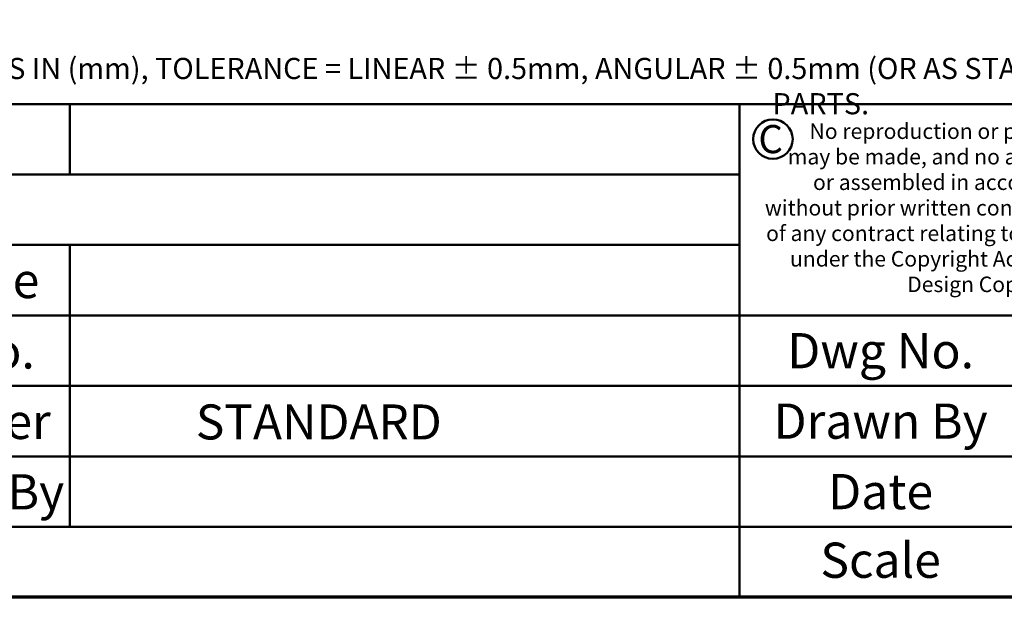
# Model space of a CAD drawing. Units: millimetres. Extents: x 82 to 7300, y 125 to 5125.
# Drawn here: x 3973 to 5719, y 125 to 1150 of the extents above; entities that cross this region are included whole.
import ezdxf
from ezdxf.enums import TextEntityAlignment as Align

# ---------------------------------------------------------------- set-up
doc = ezdxf.new("R2010")
doc.units = ezdxf.units.MM
doc.header["$LTSCALE"] = 25
doc.layers.add('Border (ISO)', color=7, linetype='Continuous', lineweight=70)
doc.layers.add('Title (ISO)', color=7, linetype='Continuous', lineweight=50)
doc.styles.add('Note Text (ISO)', font='tahoma.ttf')
doc.styles.add('Text Style101', font='tahomabd.ttf')
doc.styles.add('Text Style102', font='tahomabd.ttf')
doc.styles.add('Text Style49', font='tahoma.ttf')

# ---------------------------------------------------------------- blocks, each defined once
blk = doc.blocks.new('Borders Default Border')
at = {"layer": 'Border (ISO)', "flags": 128}
blk.add_lwpolyline([(5, 5), (5, 205), (292, 205), (292, 5), (5, 5)], dxfattribs=at)
blk = doc.blocks.new('Title Blocks Moffat2018')
at = {"layer": 'Title (ISO)'}
for p, q in [((113.301, 117.134), (318.301, 117.134)), ((270.783, 112.134), (270.783, 117.134)), ((318.301, 117.134), (400.301, 117.134)), ((318.301, 117.134), (318.301, 82.134)), ((318.301, 117.134), (318.301, 82.134)), ((248.301, 112.134), (318.301, 112.134)), ((248.301, 107.134), (318.301, 107.134)), ((270.783, 87.134), (270.783, 107.134)), ((113.301, 102.134), (318.301, 102.134)), ((318.301, 102.134), (400.301, 102.134)), ((248.301, 97.134), (318.301, 97.134)), ((318.301, 97.134), (400.301, 97.134)), ((248.301, 92.134), (318.301, 92.134)), ((318.301, 92.134), (380.301, 92.134)), ((113.301, 87.134), (318.301, 87.134)), ((318.301, 87.134), (400.301, 87.134)), ((113.301, 82.134), (318.301, 82.134)), ((318.301, 82.134), (400.301, 82.134))]:
    blk.add_line(p, q, dxfattribs=at)
blk.add_circle((320.664, 114.644), 1.4, dxfattribs=at)
at = {"layer": 'Title (ISO)', "style": 'Note Text (ISO)'}
for s, rotation, p in [('Dwg No.', 0.00554, (328.301, 99.633)), ('Date', 0, (328.301, 89.634))]:
    blk.add_text(s, height=2.5, rotation=rotation, dxfattribs=at).set_placement(p, align=Align.MIDDLE_CENTER)
blk.add_text('SO Number', height=2.5, rotation=359.99744, dxfattribs=at).set_placement((260.255, 95.865), align=Align.TOP_CENTER)
blk.add_text('Approved By', height=2.5, dxfattribs=at).set_placement((260.255, 90.865), align=Align.TOP_CENTER)
at = {"layer": 'Title (ISO)', "attachment_point": 5, "style": 'Note Text (ISO)'}
for s, insert, char_height, width in [('\\fTahoma|b0|i0;\\H1.5000;ALL DIMENSIONS IN (mm), TOLERANCE = LINEAR ± 0.5mm, ANGULAR ± 0.5mm (OR AS STATED). ALL SHARP EDGES TO BE REMOVED FROM SHEET METAL PARTS.', (324.056, 118.407), 1.5, 152.57491), ('\\fTahoma|b0|i0;Drawn By', (328.301, 94.634), 2.5, 19.92687)]:
    blk.add_mtext(s, dxfattribs=dict(at, insert=insert, char_height=char_height, width=width))
at = {"layer": 'Title (ISO)', "insert": (319.631, 115.646), "char_height": 2, "attachment_point": 1, "style": 'Note Text (ISO)'}
blk.add_mtext('\\fTahoma|b0|i0;\\H2.0000;C', dxfattribs=at)
at = {"layer": 'Title (ISO)', "insert": (339.504, 115.759), "char_height": 1.1, "attachment_point": 2, "line_spacing_factor": 0.987884, "style": 'Note Text (ISO)'}
blk.add_mtext('\\fTahoma|b0|i0;\\H1.1000;No reproduction or publication of this drawing\\P\\fTahoma|b0|i0;\\H1.1000;may be made, and no article may be manufactured\\P\\fTahoma|b0|i0;\\H1.1000;or assembled in accordance with this drawing \\P\\fTahoma|b0|i0;\\H1.1000;without prior written consent. This prohibition is a term\\P\\fTahoma|b0|i0;\\H1.1000;of any contract relating to this drawing. Rights reserved\\P\\fTahoma|b0|i0;\\H1.1000;under the Copyright Act 1956 as ammended by the \\P\\fTahoma|b0|i0;\\H1.1000;Design Copyright Act 1968.\\P', dxfattribs=at)
at = {"layer": 'Title (ISO)', "char_height": 2.5, "attachment_point": 2, "style": 'Note Text (ISO)'}
for s, insert, width, rotation in [('\\fTahoma|b0|i0;Desp/Date', (260.255, 105.865), 18, 0), ('\\fTahoma|b0|i0;Quote No.', (260.255, 100.865), 18, 0), ('Scale', (328.301, 86.018), 9.43204, 0.00536)]:
    blk.add_mtext(s, dxfattribs=dict(at, insert=insert, width=width, rotation=rotation))
at = {"layer": 'Title (ISO)'}
for tag, p, height, style in [('PROJECT_001', (184.083, 113.497), 2.486, 'Text Style49'), ('TITLE_001', (163.265, 108.509), 2.486, 'Text Style49'), ('REVISION_NUMBER_001', (388.819, 89.634), 5, 'Text Style102'), ('CREATION_DATE_001', (350.479, 88.606), 2.486, 'Text Style49'), ('Sheet_Size_001', (393.065, 83.387), 2.5, 'Text Style101')]:
    blk.add_attdef(tag, p, '', height=height, dxfattribs=dict(at, style=style))
at = {"layer": 'Title (ISO)', "style": 'Text Style49'}
for tag, p in [('Product_No', (287.615, 116.301)), ('SMStyle', (165.89, 106.037)), ('Thickness', (230.108, 106.037)), ('Legacy', (165.89, 101.037)), ('Quote', (288.255, 100.865))]:
    blk.add_attdef(tag, text='', height=2.486, dxfattribs=at).set_placement(p, align=Align.TOP_CENTER)
for tag, p, rotation in [('SO_001', (279.723, 93.335), 359.99337), ('Initial_View_Scale_001', (344.23, 83.392), 0.00585)]:
    blk.add_attdef(tag, p, '', height=2.486, rotation=rotation, dxfattribs=at)

msp = doc.modelspace()

# ---------------------------------------------------------------- block references
at = {"xscale": 25, "yscale": 25, "zscale": 25}
msp.add_blockref('Borders Default Border', (0, 0), dxfattribs=at)
ref = msp.add_blockref('Title Blocks Moffat2018', (-2707.53, -1928.35), dxfattribs=dict(xscale=25, yscale=25, zscale=25))
ref.add_attrib('SO_001', 'STANDARD', (4285.54, 405.01), dxfattribs={"layer": 'Title (ISO)', "height": 62.138, "rotation": 359.99337, "style": 'Text Style49'})

doc.saveas('drawing.dxf')
